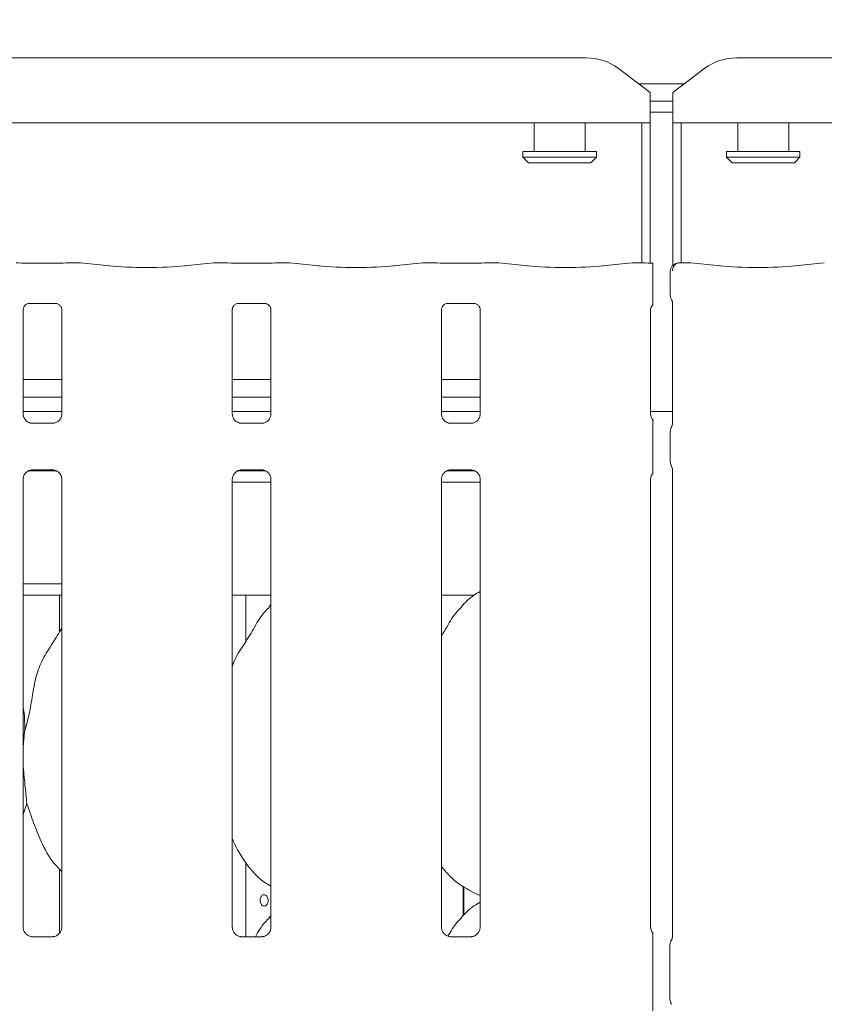
# Model space of a CAD drawing. Units: millimetres. Extents: x 5 to 415, y -14 to 292.
# Drawn here: x 121 to 130, y 124 to 135 of the extents above; entities that cross this region are included whole.
import ezdxf

# ---------------------------------------------------------------- set-up
doc = ezdxf.new("R2010")
doc.units = ezdxf.units.MM
doc.layers.add('BEMAßUNG', color=96, linetype='Continuous')
doc.styles.add('SLDTEXTSTYLE0', font='TXT', dxfattribs={"width": 0.75})
doc.dimstyles.new('SLDDIMSTYLE2', dxfattribs={"dimtxt": 3.5, "dimasz": 3.302, "dimexe": 0, "dimexo": 0.0625, "dimgap": 0.875, "dimtad": 1, "dimlfac": 16, "dimrnd": 1e-09, "dimzin": 12, "dimdsep": 46, "dimtxsty": 'SLDTEXTSTYLE0', "dimsah": 1, "dimcen": 0.09, "dimadec": 0, "dimazin": 3, "dimtfac": 1, "dimtofl": 0, "dimtmove": 0, "dimatfit": 3, "dimfxl": 0, "dimfrac": 2, "dimtolj": 1, "dimtzin": 12, "dimarcsym": 0})

# ---------------------------------------------------------------- blocks, each defined once
blk = doc.blocks.new('_D_11')
at = {"layer": 'BEMAßUNG'}
for p, q in [((43.172, 135.164), (43.172, 152.196)), ((151.047, 135.014), (151.047, 152.196)), ((43.172, 151.196), (151.047, 151.196))]:
    blk.add_line(p, q, dxfattribs=at)
for points in [[(43.172, 151.196), (46.474, 150.688), (46.474, 151.704)], [(151.047, 151.196), (147.745, 151.704), (147.745, 150.688)]]:
    blk.add_solid(points, dxfattribs=at)
at = {"layer": 'BEMAßUNG', "insert": (88.739, 155.708), "char_height": 3.5, "attachment_point": 1, "style": 'SLDTEXTSTYLE0'}
blk.add_mtext('1726', dxfattribs=at)

msp = doc.modelspace()

# ---------------------------------------------------------------- linework, layer by layer
at = {"color": 7, "linetype": 'Continuous', "lineweight": 15}
for p, q in [((108.25374, 134.44909), (127.21453, 134.44909)), ((128.87874, 134.44909), (150.08953, 134.44909)), ((127.92163, 134.06607), (127.56808, 134.3369)), ((128.52519, 134.3369), (128.17163, 134.06607)), ((127.79349, 134.16423), (128.29977, 134.16423)), ((127.92163, 134.06607), (127.92163, 134.03894)), ((128.17163, 134.03894), (128.17163, 134.06607)), ((127.92163, 134.03894), (127.92163, 133.73092)), ((127.92163, 133.97011), (128.17163, 133.97011)), ((128.17163, 133.73092), (128.17163, 134.03894)), ((127.92163, 133.84937), (128.17163, 133.84937)), ((127.92163, 133.73092), (107.54663, 133.73092)), ((126.64038, 133.73092), (126.64038, 133.41423)), ((127.20288, 133.41423), (127.20288, 133.73092)), ((127.82788, 132.18542), (127.82788, 133.73092)), ((127.92163, 132.17966), (127.92163, 133.73092)), ((128.17163, 133.73092), (128.17163, 132.15523)), ((150.79664, 133.73092), (128.17163, 133.73092)), ((128.26538, 133.73092), (128.26538, 132.18542)), ((128.89038, 133.73092), (128.89038, 133.41423)), ((129.45288, 133.41423), (129.45288, 133.73092)), ((126.51538, 133.41423), (126.51538, 133.35173)), ((126.51538, 133.41423), (127.32788, 133.41423)), ((127.32788, 133.35173), (127.32788, 133.41423)), ((128.76538, 133.41423), (128.76538, 133.35173)), ((128.76538, 133.41423), (129.57788, 133.41423)), ((129.57788, 133.35173), (129.57788, 133.41423)), ((126.51538, 133.35173), (126.57788, 133.28923)), ((126.51538, 133.35173), (127.32788, 133.35173)), ((127.26538, 133.28923), (126.57788, 133.28923)), ((127.26538, 133.28923), (127.32788, 133.35173)), ((128.76538, 133.35173), (128.82788, 133.28923)), ((128.76538, 133.35173), (129.57788, 133.35173)), ((129.51538, 133.28923), (128.82788, 133.28923)), ((129.51538, 133.28923), (129.57788, 133.35173)), ((121.3542, 132.17886), (121.05157, 132.17886)), ((121.61455, 132.18542), (121.4925, 132.18542)), ((121.94909, 132.15064), (121.62164, 132.18505)), ((123.09662, 132.18505), (122.76918, 132.15064)), ((123.22577, 132.18542), (123.10371, 132.18542)), ((123.6667, 132.17886), (123.36407, 132.17886)), ((123.92705, 132.18542), (123.805, 132.18542)), ((124.26159, 132.15064), (123.93414, 132.18505)), ((125.40912, 132.18505), (125.08168, 132.15064)), ((125.53827, 132.18542), (125.41621, 132.18542)), ((125.9792, 132.17886), (125.67657, 132.17886)), ((126.23955, 132.18542), (126.1175, 132.18542)), ((126.57409, 132.15064), (126.24664, 132.18505)), ((127.72162, 132.18505), (127.39418, 132.15064)), ((127.85077, 132.18542), (127.72871, 132.18542)), ((127.95245, 131.82832), (127.95245, 132.08667)), ((128.14373, 132.0885), (128.14373, 131.82557)), ((128.36455, 132.18542), (128.24998, 132.18542)), ((128.69909, 132.15064), (128.37164, 132.18505)), ((129.84662, 132.18505), (129.51918, 132.15064)), ((128.1667, 131.75773), (128.1667, 130.39553)), ((120.98907, 130.51189), (120.98907, 131.66754)), ((121.05045, 131.73483), (121.04626, 131.73463)), ((121.05045, 131.73457), (121.35535, 131.73457)), ((121.4167, 131.66723), (121.4167, 130.51217)), ((123.30157, 130.51189), (123.30157, 131.66754)), ((123.36295, 131.73483), (123.35876, 131.73463)), ((123.36295, 131.73457), (123.66785, 131.73457)), ((123.7292, 131.66723), (123.7292, 130.51217)), ((125.61407, 130.51189), (125.61407, 131.66754)), ((125.67545, 131.73483), (125.67126, 131.73463)), ((125.67545, 131.73457), (125.98035, 131.73457)), ((126.0417, 131.66723), (126.0417, 130.51217)), ((127.92657, 130.51189), (127.92657, 131.66754)), ((121.4167, 130.89342), (120.98907, 130.89342)), ((123.7292, 130.89342), (123.30157, 130.89342)), ((126.0417, 130.89342), (125.61407, 130.89342)), ((121.4167, 130.69967), (120.98907, 130.69967)), ((123.7292, 130.69967), (123.30157, 130.69967)), ((126.0417, 130.69967), (125.61407, 130.69967)), ((121.4167, 130.53923), (120.98907, 130.53923)), ((123.7292, 130.53923), (123.30157, 130.53923)), ((126.0417, 130.53923), (125.61407, 130.53923)), ((127.92657, 130.53923), (128.1667, 130.53923)), ((121.08178, 130.40906), (121.08742, 130.4088)), ((121.3171, 130.40918), (121.08742, 130.40918)), ((123.39428, 130.40906), (123.39992, 130.4088)), ((123.6296, 130.40918), (123.39992, 130.40918)), ((125.70678, 130.40906), (125.71242, 130.4088)), ((125.9421, 130.40918), (125.71242, 130.40918)), ((127.95245, 129.98802), (127.95245, 130.31543)), ((128.14373, 130.31819), (128.14373, 129.98527)), ((128.1667, 129.90795), (128.1667, 124.72101)), ((121.05023, 129.88298), (121.35677, 129.88298)), ((121.08867, 129.89427), (121.31834, 129.89427)), ((121.32399, 129.8944), (121.31834, 129.89465)), ((123.36273, 129.88298), (123.66927, 129.88298)), ((123.40117, 129.89427), (123.63084, 129.89427)), ((123.63649, 129.8944), (123.63084, 129.89465)), ((125.67523, 129.88298), (125.98177, 129.88298)), ((125.71367, 129.89427), (125.94334, 129.89427)), ((125.94899, 129.8944), (125.94334, 129.89465)), ((120.98907, 124.83378), (120.98907, 129.79129)), ((121.4167, 129.79156), (121.4167, 124.83436)), ((123.30157, 124.83378), (123.30157, 129.79129)), ((123.30157, 129.75798), (123.7292, 129.75798)), ((123.7292, 129.79156), (123.7292, 124.83436)), ((125.61407, 124.83378), (125.61407, 129.79129)), ((125.61407, 129.75798), (126.0417, 129.75798)), ((126.0417, 129.79156), (126.0417, 124.83436)), ((127.92657, 124.83378), (127.92657, 129.79129)), ((120.98907, 128.63298), (121.4167, 128.63298)), ((120.98907, 128.50798), (121.4167, 128.50798)), ((121.39038, 128.50798), (121.39038, 128.10201)), ((123.30157, 128.50798), (123.7292, 128.50798)), ((123.45288, 127.99975), (123.45288, 128.50798)), ((125.61407, 128.50798), (125.97194, 128.50798)), ((123.7292, 128.40122), (123.70767, 128.38169)), ((121.00567, 126.99886), (120.98907, 126.83001)), ((121.03035, 126.20278), (120.98907, 126.08312)), ((121.39038, 125.48055), (121.39038, 124.77077)), ((123.45288, 124.73138), (123.45288, 125.54622)), ((125.85488, 124.96433), (125.85488, 125.28909)), ((125.86063, 125.28545), (125.86063, 124.96954)), ((125.93792, 125.23293), (126.0417, 125.18821)), ((123.7292, 124.96372), (123.70767, 124.94419)), ((121.31822, 124.73138), (121.08697, 124.73138)), ((123.63072, 124.73138), (123.39947, 124.73138)), ((125.94322, 124.73138), (125.71197, 124.73138)), ((127.95245, 124.04082), (127.95245, 124.63763)), ((128.14038, 124.0368), (128.14038, 124.64165))]:
    msp.add_line(p, q, dxfattribs=at)
for centre, radius, start, end in [((127.22346, 133.86402), 0.58514, 53.916487, 90.874329), ((128.86981, 133.86402), 0.58514, 89.125816, 126.083368), ((128.23748, 132.0885), 0.09375, 99.856278, 180), ((128.23413, 124.64165), 0.09375, 145.619596, 180), ((128.23413, 124.0368), 0.09375, 180, 214.45138)]:
    msp.add_arc(centre, radius, start, end, dxfattribs=at)
for centre, major_axis, ratio, start_param, end_param in [((121.05157, 132.19805), (0.1875, 0), 0.10510424, 3.87132031, 4.71238898), ((121.3542, 132.19805), (0.1875, 0), 0.10510424, 4.71238898, 5.55345765), ((121.61319, 132.09167), (0.00766, 0.09345), 0.60775415, 6.2692207, 6.4171812), ((122.35913, 132.19476), (0.59375, 0), 0.10510424, 3.92699082, 5.49778714), ((123.10507, 132.09167), (-0.00766, 0.09345), 0.60775415, 6.14918941, 6.29714991), ((123.36407, 132.19805), (0.1875, 0), 0.10510424, 3.87132031, 4.71238898), ((123.6667, 132.19805), (0.1875, 0), 0.10510424, 4.71238898, 5.55345765), ((123.92569, 132.09167), (0.00766, 0.09345), 0.60775415, 6.2692207, 6.4171812), ((124.67163, 132.19476), (0.59375, 0), 0.10510424, 3.92699082, 5.49778714), ((125.41757, 132.09167), (-0.00766, 0.09345), 0.60775415, 6.14918941, 6.29714991), ((125.67657, 132.19805), (0.1875, 0), 0.10510424, 3.87132031, 4.71238898), ((125.9792, 132.19805), (0.1875, 0), 0.10510424, 4.71238898, 5.55345765), ((126.23819, 132.09167), (0.00766, 0.09345), 0.60775415, 6.2692207, 6.4171812), ((126.98413, 132.19476), (0.59375, 0), 0.10510424, 3.92699082, 5.49778714), ((127.73007, 132.09167), (-0.00766, 0.09345), 0.60775415, 6.14918941, 6.29714991), ((127.98907, 132.19805), (0.1875, 0), 0.10510424, 3.87132031, 4.51586425), ((128.36319, 132.09167), (0.00766, 0.09345), 0.60775415, 6.2692207, 6.4171812), ((129.10913, 132.19476), (0.59375, 0), 0.10510424, 3.92699082, 5.49778714)]:
    msp.add_ellipse(centre, major_axis=major_axis, ratio=ratio, start_param=start_param, end_param=end_param, dxfattribs=at)
for points, knots in [([(121.49395, 132.18491), (121.49393, 132.18493), (121.49345, 132.18528), (121.49296, 132.18467), (121.4925, 132.1841)], [0, 0, 0, 0, 0.05293167, 1, 1, 1, 1]), ([(123.22431, 132.18491), (123.22434, 132.18493), (123.22482, 132.18528), (123.22531, 132.18467), (123.22577, 132.1841)], [0, 0, 0, 0, 0.05293018, 1, 1, 1, 1]), ([(123.80645, 132.18491), (123.80643, 132.18493), (123.80595, 132.18528), (123.80546, 132.18467), (123.805, 132.1841)], [0, 0, 0, 0, 0.05293167, 1, 1, 1, 1]), ([(125.53681, 132.18491), (125.53684, 132.18493), (125.53732, 132.18528), (125.53781, 132.18467), (125.53827, 132.1841)], [0, 0, 0, 0, 0.05293018, 1, 1, 1, 1]), ([(126.11895, 132.18491), (126.11893, 132.18493), (126.11845, 132.18528), (126.11796, 132.18467), (126.1175, 132.1841)], [0, 0, 0, 0, 0.05293018, 1, 1, 1, 1]), ([(127.84931, 132.18491), (127.84934, 132.18493), (127.84982, 132.18528), (127.85031, 132.18467), (127.85077, 132.1841)], [0, 0, 0, 0, 0.05293018, 1, 1, 1, 1]), ([(127.95245, 132.17872), (127.95245, 132.17878), (127.95245, 132.1789), (127.95245, 132.165), (127.95245, 132.14245), (127.95245, 132.11468), (127.95245, 132.09517), (127.95245, 132.08667)], [0, 0, 0, 0, 0.20980284, 0.41950749, 0.63134312, 0.83928552, 1, 1, 1, 1]), ([(128.16833, 132.0942), (128.16881, 132.10296), (128.16975, 132.12015), (128.17948, 132.14369), (128.1948, 132.16411), (128.21707, 132.18005), (128.23754, 132.18523), (128.24963, 132.18509), (128.2521, 132.18492), (128.25224, 132.18491)], [0, 0, 0, 0, 0.17520028, 0.34349097, 0.5148705, 0.71147677, 0.94073284, 0.9966801, 1, 1, 1, 1]), ([(128.22698, 132.18195), (128.22709, 132.18198), (128.22776, 132.18219), (128.22501, 132.18149), (128.22207, 132.18098), (128.22144, 132.18086)], [0, 0, 0, 0, 0.13061737, 0.81200288, 1, 1, 1, 1]), ([(128.24998, 132.18523), (128.25006, 132.1853), (128.25077, 132.18587), (128.25154, 132.18522), (128.2522, 132.18493), (128.25224, 132.18491)], [0, 0, 0, 0, 0.112240387, 0.950280488, 1, 1, 1, 1]), ([(127.95245, 131.71852), (127.95245, 131.71843), (127.95245, 131.71793), (127.95245, 131.72028), (127.95245, 131.72758), (127.95245, 131.74697), (127.95245, 131.78151), (127.95245, 131.81172), (127.95245, 131.82832)], [0, 0, 0, 0, 0.01581387, 0.08449123, 0.16889288, 0.31279279, 0.62221069, 1, 1, 1, 1]), ([(128.14386, 131.82588), (128.14422, 131.81886), (128.14494, 131.8045), (128.15105, 131.78723), (128.15681, 131.77779), (128.15874, 131.77464)], [0, 0, 0, 0, 0.38964978, 0.79623956, 1, 1, 1, 1]), ([(128.16003, 131.77264), (128.16002, 131.77265), (128.16, 131.77268), (128.1601, 131.77253), (128.16034, 131.77213), (128.16086, 131.77124), (128.16158, 131.76994), (128.16409, 131.76512), (128.16645, 131.75843), (128.16675, 131.75379), (128.16674, 131.75457), (128.16674, 131.75462)], [0, 0, 0, 0, 0.00250908, 0.01592011, 0.03236755, 0.05988975, 0.10553375, 0.1610853, 0.69026217, 0.98016817, 1, 1, 1, 1]), ([(120.98917, 131.66694), (120.98916, 131.66785), (120.98911, 131.6711), (120.99155, 131.68532), (121.00199, 131.70698), (121.02157, 131.7253), (121.04083, 131.73309), (121.05032, 131.73456), (121.05112, 131.73457), (121.05148, 131.73457)], [0, 0, 0, 0, 0.05112134, 0.18373696, 0.38425613, 0.64970455, 0.82740561, 0.92250355, 1, 1, 1, 1]), ([(121.35469, 131.73457), (121.35458, 131.73457), (121.35421, 131.73458), (121.35854, 131.73427), (121.3691, 131.73168), (121.3881, 131.72247), (121.40677, 131.70288), (121.41562, 131.68071), (121.41675, 131.66835), (121.41669, 131.66669), (121.41668, 131.66655)], [0, 0, 0, 0, 0.033728179, 0.114899183, 0.223031197, 0.382192076, 0.651121159, 0.867473706, 0.988474027, 1, 1, 1, 1]), ([(123.30167, 131.66694), (123.30166, 131.66785), (123.30161, 131.6711), (123.30405, 131.68532), (123.31449, 131.70698), (123.33407, 131.7253), (123.35333, 131.73309), (123.36282, 131.73456), (123.36362, 131.73457), (123.36398, 131.73457)], [0, 0, 0, 0, 0.05112134, 0.18373696, 0.38425613, 0.64970455, 0.82740561, 0.92250355, 1, 1, 1, 1]), ([(123.66719, 131.73457), (123.66708, 131.73457), (123.66671, 131.73458), (123.67104, 131.73427), (123.6816, 131.73168), (123.7006, 131.72247), (123.71927, 131.70288), (123.72812, 131.68071), (123.72925, 131.66835), (123.72919, 131.66669), (123.72918, 131.66655)], [0, 0, 0, 0, 0.0337279, 0.11489893, 0.22303097, 0.3821919, 0.65112106, 0.86747367, 0.98847402, 1, 1, 1, 1]), ([(125.61417, 131.66694), (125.61416, 131.66785), (125.61411, 131.6711), (125.61655, 131.68532), (125.62699, 131.70698), (125.64657, 131.7253), (125.66583, 131.73309), (125.67532, 131.73456), (125.67612, 131.73457), (125.67648, 131.73457)], [0, 0, 0, 0, 0.05112134, 0.18373696, 0.38425613, 0.64970455, 0.82740561, 0.92250355, 1, 1, 1, 1]), ([(125.97969, 131.73457), (125.97958, 131.73457), (125.97921, 131.73458), (125.98354, 131.73427), (125.9941, 131.73168), (126.0131, 131.72247), (126.03177, 131.70288), (126.04062, 131.68071), (126.04175, 131.66835), (126.04169, 131.66669), (126.04168, 131.66655)], [0, 0, 0, 0, 0.0337279, 0.11489893, 0.22303097, 0.3821919, 0.65112106, 0.86747367, 0.98847402, 1, 1, 1, 1]), ([(127.92667, 131.66694), (127.92666, 131.66785), (127.92661, 131.67111), (127.92914, 131.6852), (127.93719, 131.7039), (127.94853, 131.71307), (127.9536, 131.71717)], [0, 0, 0, 0, 0.09355064, 0.33623031, 0.70318391, 1, 1, 1, 1]), ([(121.04344, 130.42288), (121.04245, 130.42329), (121.0281, 130.42931), (121.00649, 130.45301), (120.99084, 130.48718), (120.98957, 130.50565), (120.98908, 130.51272)], [0, 0, 0, 0, 0.0295534, 0.42938886, 0.78148413, 1, 1, 1, 1]), ([(121.41664, 130.5126), (121.41666, 130.51226), (121.41691, 130.50731), (121.41433, 130.48637), (121.40096, 130.45638), (121.38121, 130.43213), (121.36758, 130.42604), (121.3665, 130.42555)], [0, 0, 0, 0, 0.01495165, 0.21903646, 0.57251492, 0.96596166, 1, 1, 1, 1]), ([(123.35594, 130.42288), (123.35495, 130.42329), (123.3406, 130.42931), (123.31899, 130.45301), (123.30334, 130.48718), (123.30207, 130.50565), (123.30158, 130.51272)], [0, 0, 0, 0, 0.0295534, 0.42938886, 0.78148413, 1, 1, 1, 1]), ([(123.72914, 130.5126), (123.72916, 130.51226), (123.72941, 130.50731), (123.72683, 130.48637), (123.71346, 130.45638), (123.69371, 130.43213), (123.68008, 130.42604), (123.679, 130.42555)], [0, 0, 0, 0, 0.01495165, 0.21903646, 0.57251492, 0.96596166, 1, 1, 1, 1]), ([(125.66844, 130.42288), (125.66745, 130.42329), (125.6531, 130.42931), (125.63149, 130.45301), (125.61584, 130.48718), (125.61457, 130.50565), (125.61408, 130.51272)], [0, 0, 0, 0, 0.0295534, 0.42938886, 0.78148413, 1, 1, 1, 1]), ([(126.04164, 130.5126), (126.04166, 130.51226), (126.04191, 130.50731), (126.03933, 130.48637), (126.02596, 130.45638), (126.00621, 130.43213), (125.99258, 130.42604), (125.9915, 130.42555)], [0, 0, 0, 0, 0.01495146, 0.21903367, 0.57250763, 0.96594936, 1, 1, 1, 1]), ([(127.95814, 130.44308), (127.95356, 130.447), (127.93878, 130.45962), (127.92859, 130.48754), (127.92714, 130.50575), (127.92658, 130.51272)], [0, 0, 0, 0, 0.21726702, 0.70025194, 1, 1, 1, 1]), ([(121.088, 130.40926), (121.08656, 130.40928), (121.08224, 130.40933), (121.06567, 130.41164), (121.05177, 130.41867), (121.04344, 130.42288)], [0, 0, 0, 0, 0.16592586, 0.49984238, 1, 1, 1, 1]), ([(121.3171, 130.40911), (121.31743, 130.40914), (121.31929, 130.40928), (121.32179, 130.40912), (121.32379, 130.40906), (121.32399, 130.40906)], [0, 0, 0, 0, 0.15983373, 0.91370034, 1, 1, 1, 1]), ([(121.3665, 130.42555), (121.35684, 130.42023), (121.34136, 130.4117), (121.32303, 130.40928), (121.3188, 130.40926), (121.31746, 130.40925)], [0, 0, 0, 0, 0.53069577, 0.85102098, 1, 1, 1, 1]), ([(123.4005, 130.40926), (123.39906, 130.40928), (123.39474, 130.40933), (123.37817, 130.41164), (123.36427, 130.41867), (123.35594, 130.42288)], [0, 0, 0, 0, 0.16592586, 0.49984238, 1, 1, 1, 1]), ([(123.6296, 130.40911), (123.62993, 130.40914), (123.63179, 130.40928), (123.63429, 130.40912), (123.63629, 130.40906), (123.63649, 130.40906)], [0, 0, 0, 0, 0.15983373, 0.91370034, 1, 1, 1, 1]), ([(123.679, 130.42555), (123.66934, 130.42023), (123.65386, 130.4117), (123.63553, 130.40928), (123.6313, 130.40926), (123.62996, 130.40925)], [0, 0, 0, 0, 0.53069577, 0.85102098, 1, 1, 1, 1]), ([(125.713, 130.40926), (125.71156, 130.40928), (125.70724, 130.40933), (125.69067, 130.41164), (125.67677, 130.41867), (125.66844, 130.42288)], [0, 0, 0, 0, 0.16592586, 0.49984238, 1, 1, 1, 1]), ([(125.9421, 130.40911), (125.94243, 130.40914), (125.94429, 130.40928), (125.94679, 130.40912), (125.94879, 130.40906), (125.94899, 130.40906)], [0, 0, 0, 0, 0.15983373, 0.91370034, 1, 1, 1, 1]), ([(125.9915, 130.42555), (125.98184, 130.42023), (125.96636, 130.4117), (125.94803, 130.40928), (125.9438, 130.40926), (125.94246, 130.40925)], [0, 0, 0, 0, 0.53068137, 0.85103097, 1, 1, 1, 1]), ([(127.95245, 130.31543), (127.95245, 130.34515), (127.95245, 130.38108), (127.95245, 130.4203), (127.95245, 130.43395), (127.95245, 130.44234), (127.95245, 130.44578), (127.95245, 130.44626), (127.95245, 130.44409), (127.95245, 130.4419), (127.95245, 130.44091)], [0, 0, 0, 0, 0.53993083, 0.65278195, 0.78115601, 0.82952564, 0.87835297, 0.9123598, 0.96032547, 1, 1, 1, 1]), ([(128.14386, 130.31787), (128.14421, 130.32491), (128.14492, 130.33927), (128.15056, 130.35501), (128.15519, 130.36327), (128.15622, 130.36511)], [0, 0, 0, 0, 0.4268938, 0.87209444, 1, 1, 1, 1]), ([(128.16673, 130.39769), (128.16672, 130.39773), (128.1667, 130.3983), (128.16665, 130.39419), (128.16511, 130.38582), (128.16218, 130.37691), (128.1591, 130.3703), (128.15737, 130.36711), (128.15657, 130.36571), (128.15635, 130.36534), (128.15623, 130.36514), (128.1562, 130.36508), (128.15619, 130.36506), (128.15619, 130.36506), (128.15619, 130.36506)], [0, 0, 0, 0, 0.01661824, 0.22993858, 0.49047194, 0.75123098, 0.89425526, 0.96855057, 0.98736119, 0.99445132, 0.99823642, 0.99917291, 0.99974403, 1, 1, 1, 1]), ([(127.95245, 129.86254), (127.95245, 129.86083), (127.95245, 129.85821), (127.95245, 129.85707), (127.95245, 129.85886), (127.95245, 129.86477), (127.95245, 129.88436), (127.95245, 129.92666), (127.95245, 129.96539), (127.95245, 129.98802)], [0, 0, 0, 0, 0.067484, 0.10349625, 0.13972649, 0.19096883, 0.28943591, 0.58481119, 1, 1, 1, 1]), ([(128.14386, 129.98558), (128.14421, 129.97855), (128.14492, 129.96418), (128.15056, 129.94845), (128.15519, 129.94018), (128.15622, 129.93834)], [0, 0, 0, 0, 0.42673847, 0.87209023, 1, 1, 1, 1]), ([(128.15621, 129.93836), (128.15621, 129.93836), (128.15621, 129.93836), (128.15621, 129.93835), (128.15622, 129.93833), (128.15626, 129.93828), (128.16163, 129.92915), (128.16614, 129.91576), (128.16672, 129.90577), (128.16672, 129.90605), (128.16672, 129.90612)], [0, 0, 0, 0, 0.00006084, 0.0005654, 0.00117242, 0.00214727, 0.00442946, 0.68135594, 0.92587725, 1, 1, 1, 1]), ([(120.98913, 129.79085), (120.98911, 129.79119), (120.98885, 129.79614), (120.99148, 129.81696), (121.00458, 129.84792), (121.03315, 129.87749), (121.06355, 129.89127), (121.08328, 129.89426), (121.08778, 129.89424), (121.08944, 129.89423)], [0, 0, 0, 0, 0.00936814, 0.13721471, 0.35865414, 0.60512259, 0.81749352, 0.932816, 1, 1, 1, 1]), ([(121.08867, 129.89434), (121.08834, 129.89431), (121.08648, 129.89417), (121.08398, 129.89433), (121.08198, 129.89439), (121.08178, 129.8944)], [0, 0, 0, 0, 0.15983469, 0.91369981, 1, 1, 1, 1]), ([(121.31777, 129.89419), (121.3192, 129.89418), (121.32353, 129.89412), (121.34013, 129.8918), (121.35407, 129.88476), (121.36244, 129.88052)], [0, 0, 0, 0, 0.16556378, 0.49875209, 1, 1, 1, 1]), ([(121.36244, 129.88052), (121.36339, 129.88013), (121.37769, 129.87411), (121.39927, 129.85044), (121.41493, 129.81627), (121.4162, 129.7978), (121.41668, 129.79073)], [0, 0, 0, 0, 0.02849, 0.42876224, 0.78124476, 1, 1, 1, 1]), ([(123.30162, 129.79085), (123.30161, 129.79119), (123.30136, 129.79614), (123.30397, 129.81695), (123.31708, 129.84792), (123.34565, 129.87749), (123.37605, 129.89127), (123.39578, 129.89426), (123.40028, 129.89424), (123.40194, 129.89423)], [0, 0, 0, 0, 0.00936786, 0.13721409, 0.35864946, 0.60512364, 0.817494, 0.93281617, 1, 1, 1, 1]), ([(123.40117, 129.89434), (123.40084, 129.89431), (123.39898, 129.89417), (123.39648, 129.89433), (123.39448, 129.89439), (123.39428, 129.8944)], [0, 0, 0, 0, 0.15983469, 0.91369981, 1, 1, 1, 1]), ([(123.63027, 129.89419), (123.6317, 129.89418), (123.63603, 129.89412), (123.65263, 129.8918), (123.66657, 129.88476), (123.67494, 129.88052)], [0, 0, 0, 0, 0.16556378, 0.49875209, 1, 1, 1, 1]), ([(123.67494, 129.88052), (123.67589, 129.88013), (123.6902, 129.87411), (123.71177, 129.85044), (123.72743, 129.81627), (123.7287, 129.7978), (123.72918, 129.79073)], [0, 0, 0, 0, 0.02849, 0.42876224, 0.78124476, 1, 1, 1, 1]), ([(125.61412, 129.79085), (125.61411, 129.79119), (125.61386, 129.79614), (125.61647, 129.81695), (125.62958, 129.84792), (125.65815, 129.87749), (125.68855, 129.89127), (125.70828, 129.89426), (125.71278, 129.89424), (125.71444, 129.89423)], [0, 0, 0, 0, 0.00936786, 0.13721409, 0.35864946, 0.60512364, 0.817494, 0.93281617, 1, 1, 1, 1]), ([(125.71367, 129.89434), (125.71334, 129.89431), (125.71148, 129.89417), (125.70898, 129.89433), (125.70698, 129.89439), (125.70678, 129.8944)], [0, 0, 0, 0, 0.15983469, 0.91369981, 1, 1, 1, 1]), ([(125.94277, 129.89419), (125.9442, 129.89418), (125.94853, 129.89412), (125.96513, 129.8918), (125.97907, 129.88476), (125.98744, 129.88052)], [0, 0, 0, 0, 0.16556378, 0.49875209, 1, 1, 1, 1]), ([(125.98744, 129.88052), (125.98839, 129.88013), (126.0027, 129.87411), (126.02427, 129.85044), (126.03993, 129.81627), (126.0412, 129.7978), (126.04168, 129.79073)], [0, 0, 0, 0, 0.02849, 0.42876224, 0.78124476, 1, 1, 1, 1]), ([(127.92662, 129.79085), (127.92661, 129.79119), (127.92636, 129.79615), (127.92925, 129.81672), (127.93719, 129.84056), (127.95022, 129.85281), (127.95381, 129.85617)], [0, 0, 0, 0, 0.02116697, 0.31003965, 0.81038, 1, 1, 1, 1]), ([(126.0417, 128.54945), (126.01804, 128.53633), (125.93821, 128.49207), (125.87626, 128.42728), (125.83267, 128.38169)], [0, 0, 0, 0, 0.2963475, 1, 1, 1, 1]), ([(123.30157, 127.71936), (123.31097, 127.74617), (123.34338, 127.83863), (123.44198, 127.9766), (123.54886, 128.15404), (123.62824, 128.29855), (123.69586, 128.36199), (123.71289, 128.37797)], [0, 0, 0, 0, 0.108977619, 0.37580635, 0.644373105, 0.910443766, 1, 1, 1, 1]), ([(125.61407, 128.05895), (125.63404, 128.09107), (125.69047, 128.18183), (125.75315, 128.2986), (125.82084, 128.362), (125.83789, 128.37797)], [0, 0, 0, 0, 0.29068819, 0.82137591, 1, 1, 1, 1]), ([(121.00567, 126.99886), (121.02366, 127.06558), (121.05968, 127.19916), (121.09266, 127.40419), (121.12731, 127.60814), (121.20049, 127.80373), (121.31346, 127.97323), (121.38294, 128.08887), (121.4167, 128.14506)], [0, 0, 0, 0, 0.16814556, 0.3366797, 0.50541059, 0.67132, 0.84029201, 1, 1, 1, 1]), ([(120.98907, 127.26778), (120.99139, 127.25532), (121.00786, 127.16688), (121.00668, 127.0765), (121.00567, 126.99886)], [0, 0, 0, 0, 0.1409123, 1, 1, 1, 1]), ([(120.98907, 126.73835), (120.98895, 126.70523), (120.98858, 126.59813), (121.00998, 126.40696), (121.02359, 126.27053), (121.03035, 126.20278)], [0, 0, 0, 0, 0.18393698, 0.59479838, 1, 1, 1, 1]), ([(121.4167, 125.45301), (121.38603, 125.4829), (121.28917, 125.57727), (121.1946, 125.76781), (121.10241, 125.98997), (121.05448, 126.1315), (121.03035, 126.20278)], [0, 0, 0, 0, 0.1502084, 0.47437606, 0.73525009, 1, 1, 1, 1]), ([(123.7292, 125.28952), (123.70231, 125.30557), (123.59373, 125.37037), (123.4479, 125.5391), (123.34517, 125.71016), (123.30601, 125.80635), (123.30157, 125.81726)], [0, 0, 0, 0, 0.13583399, 0.54853783, 0.94880485, 1, 1, 1, 1]), ([(125.94095, 125.23457), (125.88334, 125.26679), (125.75739, 125.33722), (125.66448, 125.44799), (125.61407, 125.50808)], [0, 0, 0, 0, 0.45743905, 1, 1, 1, 1]), ([(123.69786, 125.13298), (123.69734, 125.14), (123.69631, 125.15404), (123.68828, 125.17273), (123.67662, 125.18696), (123.66228, 125.19511), (123.64714, 125.19625), (123.63289, 125.19027), (123.62105, 125.17785), (123.61279, 125.16037), (123.60892, 125.13979), (123.60979, 125.11846), (123.61531, 125.09877), (123.62498, 125.08293), (123.63786, 125.07271), (123.65264, 125.06928), (123.66767, 125.07303), (123.68125, 125.08352), (123.69163, 125.09957), (123.6971, 125.11704), (123.69764, 125.12851), (123.69786, 125.13298)], [0, 0, 0, 0, 0.053620858, 0.107242923, 0.160922666, 0.214643423, 0.26830133, 0.321886027, 0.375508723, 0.429216179, 0.482922448, 0.536547837, 0.590134569, 0.64378655, 0.69750622, 0.75118883, 0.804790224, 0.858388428, 0.912073891, 0.965793702, 1, 1, 1, 1]), ([(126.0417, 125.11195), (126.01804, 125.09883), (125.93821, 125.05457), (125.87626, 124.98978), (125.83267, 124.94419)], [0, 0, 0, 0, 0.29634722, 1, 1, 1, 1]), ([(123.55694, 124.73138), (123.58867, 124.78774), (123.63194, 124.86461), (123.69585, 124.9245), (123.71289, 124.94047)], [0, 0, 0, 0, 0.73325938, 1, 1, 1, 1]), ([(125.68558, 124.73686), (125.71626, 124.79126), (125.75849, 124.86616), (125.82083, 124.92451), (125.83789, 124.94047)], [0, 0, 0, 0, 0.72638594, 1, 1, 1, 1]), ([(121.08842, 124.73138), (121.08833, 124.73138), (121.08696, 124.73135), (121.0774, 124.73193), (121.05636, 124.73693), (121.02596, 124.7536), (121.00038, 124.78463), (120.98976, 124.81628), (120.98949, 124.82984), (120.98941, 124.83399)], [0, 0, 0, 0, 0.005669662, 0.089888115, 0.211539589, 0.438847879, 0.690260673, 0.905064415, 1, 1, 1, 1]), ([(121.4167, 124.83502), (121.4167, 124.83498), (121.41694, 124.83067), (121.41482, 124.81117), (121.40315, 124.78106), (121.3759, 124.75046), (121.3451, 124.73518), (121.32431, 124.73153), (121.31934, 124.73147), (121.31772, 124.73146)], [0, 0, 0, 0, 0.000960766, 0.126129838, 0.339873208, 0.590583021, 0.814959092, 0.939830699, 1, 1, 1, 1]), ([(123.40092, 124.73138), (123.40083, 124.73138), (123.39946, 124.73135), (123.3899, 124.73193), (123.36886, 124.73693), (123.33846, 124.7536), (123.31288, 124.78463), (123.30226, 124.81628), (123.30199, 124.82984), (123.30191, 124.83399)], [0, 0, 0, 0, 0.005669662, 0.089888115, 0.211539589, 0.438847879, 0.690260673, 0.905064415, 1, 1, 1, 1]), ([(123.7292, 124.83502), (123.7292, 124.83498), (123.72944, 124.83067), (123.72732, 124.81117), (123.71565, 124.78106), (123.6884, 124.75046), (123.6576, 124.73518), (123.63681, 124.73153), (123.63184, 124.73147), (123.63022, 124.73146)], [0, 0, 0, 0, 0.000960766, 0.126129838, 0.339873208, 0.590583021, 0.814959092, 0.939830699, 1, 1, 1, 1]), ([(125.71342, 124.73138), (125.71333, 124.73138), (125.71196, 124.73135), (125.7024, 124.73193), (125.68136, 124.73693), (125.65096, 124.7536), (125.62538, 124.78463), (125.61476, 124.81628), (125.61449, 124.82984), (125.61441, 124.83399)], [0, 0, 0, 0, 0.005669662, 0.089888115, 0.211539589, 0.438847879, 0.690260673, 0.905064415, 1, 1, 1, 1]), ([(126.0417, 124.83502), (126.0417, 124.83498), (126.04194, 124.83067), (126.03982, 124.81117), (126.02815, 124.78106), (126.0009, 124.75046), (125.9701, 124.73518), (125.94931, 124.73153), (125.94434, 124.73147), (125.94272, 124.73146)], [0, 0, 0, 0, 0.000960766, 0.126129838, 0.339873208, 0.590583021, 0.814959092, 0.939830699, 1, 1, 1, 1]), ([(127.95412, 124.76941), (127.94866, 124.77525), (127.93481, 124.79002), (127.92737, 124.81638), (127.92702, 124.82986), (127.92691, 124.83399)], [0, 0, 0, 0, 0.31145928, 0.7889612, 1, 1, 1, 1]), ([(127.95245, 124.63763), (127.95245, 124.66725), (127.95245, 124.70727), (127.95245, 124.74706), (127.95245, 124.76066), (127.95245, 124.76602), (127.95245, 124.76828), (127.95245, 124.76804), (127.95245, 124.76799)], [0, 0, 0, 0, 0.59970976, 0.81047694, 0.88018985, 0.95045868, 0.98953315, 1, 1, 1, 1]), ([(128.16672, 124.72257), (128.16672, 124.72266), (128.16671, 124.72312), (128.1664, 124.71735), (128.16406, 124.70661), (128.1584, 124.69891), (128.15531, 124.6947)], [0, 0, 0, 0, 0.049363219, 0.244114224, 0.587231448, 1, 1, 1, 1]), ([(127.95245, 123.91045), (127.95245, 123.91049), (127.95245, 123.91059), (127.95245, 123.91408), (127.95245, 123.9249), (127.95245, 123.96119), (127.95245, 124.00296), (127.95245, 124.03504), (127.95245, 124.04082)], [0, 0, 0, 0, 0.03206919, 0.07229987, 0.14854602, 0.34867377, 0.88269024, 1, 1, 1, 1])]:
    msp.add_open_spline(points, degree=3, knots=knots, dxfattribs=at)

# ---------------------------------------------------------------- dimensions: what is measured, and where the dimension line sits
at = {"layer": 'BEMAßUNG'}
dim = msp.add_linear_dim(base=(151.04663, 151.19632), p1=(43.17163, 134.16423), p2=(151.04663, 134.01434), dimstyle='SLDDIMSTYLE2', dxfattribs=at)
dim.commit()
dim.dimension.update_dxf_attribs({"geometry": '_D_11', "text_midpoint": (93.91125, 151.19632), "dimtype": 160})

doc.saveas('drawing.dxf')
